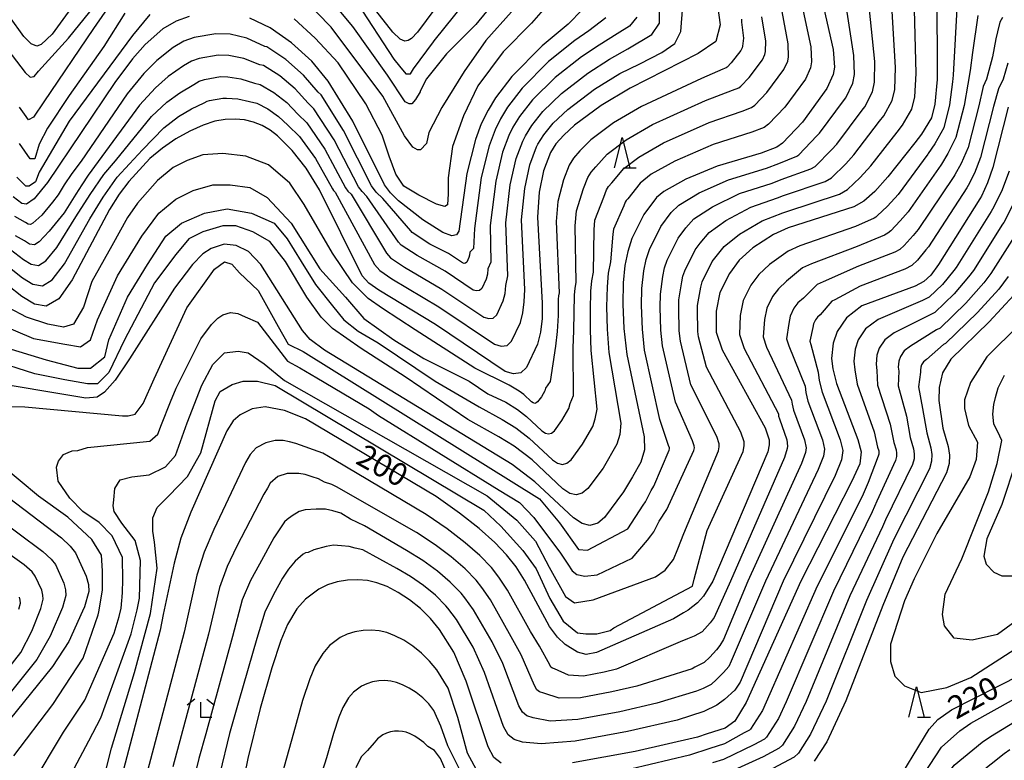
# Model space of a CAD drawing. Extents: x -18000 to -16000, y 93000 to 94502.
# Drawn here: x -17304 to -17142, y 93225 to 93347 of the extents above; entities that cross this region are included whole.
import ezdxf

# ---------------------------------------------------------------- set-up
doc = ezdxf.new("R2010")
doc.units = 0
for name, color, linetype in [('6332000', 2, 'Continuous'), ('6333000', 2, 'Continuous'), ('7101000', 4, 'Continuous'), ('7102000', 2, 'Continuous')]:
    doc.layers.add(name, color=color, linetype=linetype)
doc.styles.add('Dm_Anotation', font='txt.shx', dxfattribs={"bigfont": 'PSCDM.shx'})

# ---------------------------------------------------------------- blocks, each defined once
blk = doc.blocks.new('633200')
at = {"layer": '6332000'}
for points in [[(-0.5, -1), (0, 1), (0.5, -1)], [(0.08, -1), (0.92, -1)]]:
    blk.add_lwpolyline(points, dxfattribs=at)
blk = doc.blocks.new('633300')
at = {"layer": '6333000'}
for points in [[(-0.4, 0.6), (-0.9, 0.2)], [(0.72, -0.6), (0, -0.6), (0, 0.4)], [(0.4, 0.6), (0.9, 0.2)]]:
    blk.add_lwpolyline(points, dxfattribs=at)

msp = doc.modelspace()

# ---------------------------------------------------------------- linework, layer by layer
at = {"layer": '7101000', "flags": 128}
for points in [[(-17190.92, 93362.57), (-17188.64, 93345.78), (-17189.31, 93343.03), (-17192.25, 93341.04), (-17203.44, 93335.33), (-17208.25, 93332.48), (-17212.65, 93329.23), (-17214.41, 93327.62), (-17215.7, 93326.14), (-17216.6, 93324.72), (-17217.75, 93321.69), (-17218.43, 93318.18), (-17218.75, 93314.08), (-17217.98, 93299.88), (-17217.98, 93297.37), (-17218.21, 93295.13), (-17218.71, 93293.14), (-17220.53, 93289.28), (-17221.45, 93288.41), (-17222.66, 93288.25), (-17224.06, 93288.64), (-17235.56, 93296.36), (-17244.85, 93302.03), (-17246.5, 93303.19), (-17247.61, 93304.43), (-17254.66, 93318.57), (-17256.85, 93322.18), (-17259.14, 93325.06), (-17261.55, 93327.46), (-17262.8, 93328.43), (-17264.12, 93329.21), (-17265.53, 93329.76), (-17267.03, 93330.11), (-17268.58, 93330.25), (-17270.19, 93330.19), (-17271.92, 93329.88), (-17273.85, 93329.25), (-17276.03, 93328.27), (-17278.32, 93326.97), (-17280.55, 93325.44), (-17282.59, 93323.73), (-17286.09, 93319.95), (-17287.65, 93317.87), (-17289.25, 93315.36), (-17295.41, 93303.72), (-17297.64, 93300.61), (-17299.68, 93299.39), (-17301.65, 93299.73), (-17303.73, 93301.02), (-17308.48, 93304.72)], [(-17227.08, 93360.03), (-17238.52, 93344.55), (-17239.47, 93343.55), (-17240.02, 93343.2), (-17240.58, 93343.1), (-17241.36, 93343.45), (-17242.55, 93344.6), (-17248.77, 93352.57)], [(-17288.86, 93357.84), (-17298.74, 93344.26), (-17300.51, 93342.54), (-17301.26, 93342.29), (-17302.15, 93342.63), (-17303.39, 93343.85), (-17305.72, 93347.14)], [(-17208.94, 93350.81), (-17213.67, 93345.89), (-17217.95, 93342.35), (-17222.97, 93337.28), (-17225.66, 93333.74), (-17226.88, 93331.71), (-17227.99, 93329.44), (-17228.96, 93326.89), (-17230.39, 93321.25), (-17231.68, 93311.75), (-17232.09, 93311.17), (-17232.85, 93311.01), (-17234.35, 93311.54), (-17237.63, 93313.65), (-17241.63, 93316.77), (-17242.98, 93318.11), (-17243.94, 93319.4), (-17249.18, 93329.93), (-17253.2, 93336.5), (-17255.9, 93339.78), (-17259.26, 93342.81), (-17262.8, 93345.28), (-17266.12, 93346.91)], [(-17152.9, 93351.62), (-17152.87, 93336.75), (-17153.23, 93332.68), (-17153.8, 93330.47), (-17155.43, 93327.75), (-17156.56, 93326.32), (-17160.99, 93320.71), (-17163.16, 93318.3), (-17164.93, 93316.73), (-17166.61, 93315.78), (-17177.43, 93312.32), (-17179.84, 93311.23), (-17183.25, 93309.03), (-17185.48, 93306.99), (-17187.1, 93304.8), (-17188.67, 93301.64), (-17189.3, 93298.55), (-17189.27, 93295.09), (-17188.31, 93292.2), (-17181.23, 93279.35), (-17180.57, 93277.36), (-17180.54, 93276.53), (-17180.78, 93275.4), (-17189.85, 93254.06), (-17191.39, 93251.57), (-17192.37, 93250.48), (-17193.88, 93249.28), (-17194.64, 93248.83), (-17196.3, 93247.86), (-17209.03, 93242.32), (-17210.72, 93241.97), (-17212.14, 93242.34), (-17214.17, 93243.61), (-17215.41, 93244.82), (-17216.74, 93246.59), (-17220.89, 93254.21), (-17222.26, 93256.42), (-17223.81, 93258.41)], [(-17171.79, 93349.7), (-17170.01, 93341.72), (-17169.8, 93338.79), (-17170, 93337.59), (-17171.03, 93335.27), (-17175.05, 93329.75), (-17178.36, 93326.26), (-17179.3, 93325.59), (-17181.84, 93324.63), (-17189.12, 93322.46), (-17194.3, 93320.32), (-17197.92, 93318.31), (-17199.1, 93317.32), (-17201.2, 93314.49), (-17203.17, 93310.55), (-17203.86, 93308.44), (-17204.33, 93306.08), (-17204.6, 93303.24), (-17204.67, 93299.74), (-17204.49, 93295.73), (-17204.02, 93291.42), (-17201.15, 93277.84), (-17201.11, 93275.73), (-17201.71, 93273.69), (-17203.09, 93271.29), (-17204.53, 93268.78), (-17207.66, 93264.55), (-17208.81, 93263.6), (-17210.08, 93263.25), (-17211.39, 93263.57), (-17212.82, 93264.52), (-17219.17, 93270.46), (-17222.89, 93273.32), (-17253.83, 93292.12), (-17256.22, 93293.88), (-17257.47, 93295.38), (-17264.32, 93306.28), (-17266.38, 93308.4), (-17268.37, 93309.38), (-17270.36, 93309.61), (-17272.49, 93308.93), (-17273.88, 93308.04), (-17275.6, 93306.28), (-17278.56, 93302.37), (-17285.95, 93290.7), (-17288.32, 93287.2), (-17290.08, 93285.21), (-17291.32, 93284.41), (-17293.19, 93284.24), (-17310.64, 93287.13)], [(-17276.15, 93347.15), (-17278.3, 93346.39), (-17280.5, 93345.1), (-17283.39, 93342.57), (-17285.48, 93340.16), (-17288.36, 93336.28), (-17299.5, 93319.78), (-17301.7, 93317.1), (-17302.95, 93316.24), (-17303.72, 93316.35), (-17305.13, 93317.43)], [(-17141.14, 93332.22), (-17143.7, 93322.27), (-17144.54, 93319.75), (-17145.55, 93317.54), (-17145.84, 93317.08), (-17152.62, 93306.27), (-17153.92, 93304.52), (-17155.05, 93303.47), (-17156.47, 93302.71), (-17165.25, 93299.43), (-17167.82, 93297.49), (-17169.36, 93295.21), (-17170, 93293.29), (-17170.25, 93290.8), (-17170.06, 93289.06), (-17169.44, 93286.67), (-17165.91, 93277.4), (-17165.37, 93275.37), (-17165.63, 93273.43), (-17166.9, 93270.53), (-17175.34, 93254.04), (-17184.32, 93234.04), (-17186.23, 93230.98), (-17187.78, 93229.82), (-17190.79, 93228.87), (-17192.38, 93228.36), (-17202.62, 93225.98), (-17212.96, 93224.11)], [(-17140.23, 93301.21), (-17144.29, 93296.84), (-17150.61, 93290.68), (-17151.96, 93288.39), (-17152.55, 93285.98), (-17152.61, 93283.84), (-17151.9, 93279.3), (-17151.05, 93276.24), (-17150.81, 93274.82), (-17150.87, 93273.44), (-17151.31, 93271.9), (-17158.53, 93258), (-17161.82, 93250.05), (-17167.89, 93234.31), (-17171.06, 93227.55), (-17173.11, 93224.36)], [(-17223.81, 93258.41), (-17225.78, 93260.45), (-17228.35, 93262.75), (-17231.57, 93265.28), (-17235.45, 93268), (-17256.95, 93280.81), (-17260.44, 93282.21), (-17263.59, 93282.83), (-17265.73, 93282.49), (-17267.74, 93281.49), (-17268.88, 93280.47), (-17269.9, 93278.84), (-17275.87, 93265.45), (-17277.49, 93261.14), (-17278.61, 93257.05), (-17280.4, 93248.55)], [(-17307.04, 93268.75), (-17297.2, 93261.18), (-17295.76, 93259.84), (-17294.88, 93258.73), (-17293.11, 93254.86), (-17292.75, 93253.52), (-17292.68, 93252.35), (-17293.38, 93249.84), (-17293.7, 93249.14)], [(-17224.71, 93224.05), (-17225.9, 93224.99), (-17226.85, 93226.75), (-17230.47, 93237.57), (-17232.5, 93242.33), (-17234.88, 93246.12), (-17236.35, 93247.9), (-17237.99, 93249.55), (-17239.81, 93251), (-17241.69, 93252.22), (-17243.51, 93253.17), (-17245.18, 93253.8), (-17246.76, 93254.17), (-17248.36, 93254.3), (-17250.04, 93254.22), (-17251.74, 93253.95), (-17253.34, 93253.46), (-17254.77, 93252.76), (-17256.96, 93251.12), (-17258.38, 93249.52), (-17259.91, 93246.93), (-17261.02, 93244.28), (-17262.51, 93239.79), (-17264.41, 93233.05), (-17266.44, 93224.83), (-17268.22, 93216.2)], [(-17293.7, 93249.14), (-17295.99, 93244.13), (-17298.67, 93239.97), (-17310.47, 93225.42)], [(-17280.4, 93248.55), (-17280.94, 93245.99), (-17289.72, 93212.55), (-17290.63, 93208.06), (-17291.54, 93200.46), (-17291.84, 93192.9), (-17291.76, 93188.55), (-17291.54, 93176.62), (-17292.03, 93173.86), (-17293, 93171.98), (-17294.45, 93170.41), (-17297.89, 93168.17), (-17303.77, 93164.8), (-17308.39, 93162.16)], [(-17169.9, 93209.55), (-17168.94, 93210.21), (-17166.75, 93212.01), (-17163.32, 93215.56), (-17160.41, 93219.45), (-17154.19, 93229.68), (-17152.75, 93231.23), (-17150.48, 93232.83), (-17139.03, 93238.66)]]:
    msp.add_lwpolyline(points, dxfattribs=at)
at = {"layer": '7102000', "flags": 128}
for points in [[(-17223, 93347.94), (-17227.24, 93343.22), (-17230.84, 93338.09), (-17234.51, 93332.13), (-17236.62, 93328.02), (-17237.04, 93326.24), (-17237.99, 93325.18), (-17238.52, 93325.18), (-17239.25, 93325.6), (-17240.62, 93327.5), (-17244.2, 93334.02), (-17252.73, 93345.39), (-17259.78, 93352.65)], [(-17287.26, 93351.91), (-17291.89, 93345.18), (-17300.11, 93333.08), (-17301.79, 93330.55), (-17302.63, 93330.13), (-17303.26, 93331.08), (-17304.11, 93332.23)], [(-17224.89, 93350.77), (-17228.89, 93345.82), (-17233.71, 93341.03), (-17237.04, 93336.86), (-17238.09, 93334.87), (-17238.09, 93334.76), (-17238.83, 93333.5), (-17239.46, 93332.76), (-17239.88, 93332.76), (-17240.52, 93333.08), (-17243.46, 93337.5), (-17249.15, 93345.49), (-17254.2, 93351.6)], [(-17222.14, 93264.12), (-17219.08, 93260.65), (-17216.81, 93256.39), (-17214.1, 93251.53), (-17212.64, 93250.49), (-17209.58, 93250.97), (-17199.3, 93254.79), (-17197.71, 93255.9), (-17196.31, 93257.61), (-17195.6, 93259.38), (-17194.59, 93261.91), (-17188.91, 93275.53), (-17188.77, 93276.21), (-17188.79, 93276.71), (-17189.18, 93277.9), (-17193.45, 93286.45), (-17195.17, 93293.62), (-17195.36, 93295.34), (-17195.45, 93299.03), (-17195.42, 93300.42), (-17194.94, 93303.42), (-17194.75, 93304.36), (-17194.47, 93305.21), (-17192.74, 93308.68), (-17191.9, 93309.81), (-17190.45, 93311.52), (-17187.67, 93313.54), (-17183.55, 93315.72), (-17179.2, 93317.24), (-17178.18, 93317.63), (-17171.31, 93319.97), (-17170.3, 93320.54), (-17167.91, 93322.88), (-17166.61, 93324.33), (-17162.35, 93329.9), (-17161.67, 93330.76), (-17160.28, 93333.32), (-17159.86, 93335.13), (-17159.73, 93338.74), (-17160.45, 93350.85)], [(-17271.42, 93297.42), (-17270.59, 93297.95), (-17269.31, 93298.36), (-17268.12, 93298.22), (-17266.92, 93297.63), (-17264.88, 93296.76), (-17259.92, 93290.36), (-17257.91, 93289.21), (-17255.08, 93287.59), (-17246.48, 93282.47), (-17244.93, 93281.38), (-17225.07, 93269.09), (-17221.67, 93267.01), (-17219.31, 93264.58), (-17214.93, 93258.68), (-17213.75, 93256.87), (-17212.99, 93255.76), (-17212.22, 93255.14), (-17210.9, 93254.89), (-17208.9, 93255.09), (-17203.12, 93257.87), (-17200.58, 93260.8), (-17200.03, 93261.51), (-17199.54, 93262.22), (-17199.19, 93262.97), (-17198.7, 93263.95), (-17197.42, 93265.9), (-17192.98, 93275.6), (-17192.88, 93276.05), (-17192.89, 93276.38), (-17193.16, 93277.18), (-17196.01, 93283.58), (-17198.12, 93292.88), (-17198.4, 93295.47), (-17198.52, 93299.26), (-17198.48, 93301.36), (-17198.07, 93304.31), (-17197.79, 93305.72), (-17197.37, 93306.99), (-17195.56, 93310.62), (-17194.3, 93312.31), (-17192.94, 93313.78), (-17189.88, 93315.8), (-17185.41, 93317.97), (-17180.08, 93319.7), (-17178.55, 93320.28), (-17173.66, 93322.07), (-17172.99, 93322.45), (-17170.29, 93325.17), (-17169.42, 93326.13), (-17165.24, 93331.69), (-17164.79, 93332.26), (-17163.52, 93334.74), (-17163.17, 93336.35), (-17163.15, 93339.73), (-17164.23, 93350.46)], [(-17261.46, 93296.03), (-17259.81, 93293.14), (-17257.34, 93291.91), (-17218.4, 93267.61), (-17215.11, 93263.7), (-17211.95, 93259.3), (-17210.49, 93259.16), (-17203.82, 93262.7), (-17201.31, 93266.58), (-17200.95, 93267.12), (-17199.99, 93269), (-17199.54, 93269.75), (-17197.04, 93275.66), (-17196.99, 93275.89), (-17197, 93276.06), (-17197.13, 93276.45), (-17198.58, 93280.71), (-17201.07, 93292.15), (-17201.45, 93295.6), (-17201.59, 93299.5), (-17201.54, 93302.3), (-17201.2, 93305.2), (-17200.82, 93307.08), (-17200.27, 93308.77), (-17198.38, 93312.55), (-17196.7, 93314.82), (-17195.43, 93316.05), (-17192.09, 93318.06), (-17187.26, 93320.21), (-17180.96, 93322.17), (-17178.93, 93322.94), (-17176.01, 93324.16), (-17175.67, 93324.35), (-17172.67, 93327.46), (-17172.23, 93327.94), (-17168.14, 93333.48), (-17167.91, 93333.77), (-17166.76, 93336.16), (-17166.48, 93337.57), (-17166.58, 93340.73), (-17168.01, 93350.08)], [(-17216.63, 93349.59), (-17219.7, 93346.05), (-17224.41, 93341.34), (-17228.54, 93335.72), (-17230.93, 93330.76), (-17232.72, 93325.71), (-17233.46, 93320.55), (-17233.46, 93317.92), (-17233.57, 93316.13), (-17233.99, 93315.82), (-17235.36, 93316.24), (-17238.3, 93317.71), (-17240.73, 93319.19), (-17242.09, 93321.18), (-17243.15, 93324.13), (-17244.31, 93327.6), (-17247.04, 93332.76), (-17251.57, 93339.5), (-17255.36, 93343.6), (-17258.83, 93346.76)], [(-17248.52, 93349.49), (-17242.41, 93340.13), (-17241.46, 93338.97), (-17240.41, 93337.71), (-17239.67, 93337.71), (-17239.15, 93338.55), (-17235.88, 93342.97), (-17235.75, 93343.13), (-17230.78, 93349.35)], [(-17149.54, 93349.47), (-17150.22, 93337.51), (-17150.34, 93336.37), (-17150.81, 93332.59), (-17151.78, 93328.83), (-17153.25, 93326.15), (-17154.36, 93324.57), (-17154.42, 93324.47), (-17159.31, 93317.82), (-17161.05, 93315.89), (-17162.73, 93314.28), (-17162.95, 93314.07), (-17163.24, 93313.92), (-17166.34, 93312.51), (-17175.51, 93309.35), (-17177.44, 93308.48), (-17180.47, 93306.26), (-17182.25, 93304.64), (-17183.55, 93302.88), (-17184.81, 93300.36), (-17185.31, 93297.88), (-17185.42, 93294.73), (-17184.65, 93292.42), (-17179.03, 93281.64), (-17178.99, 93281.29), (-17178.87, 93280.82), (-17177.64, 93277.37), (-17177.51, 93276.3), (-17177.56, 93275.91), (-17178, 93274.43), (-17186.94, 93254.05), (-17189.62, 93248.08), (-17190.25, 93247.19)], [(-17187.97, 93309.26), (-17185.46, 93311.28), (-17181.7, 93313.47), (-17178.31, 93314.78), (-17177.8, 93314.97), (-17168.96, 93317.87), (-17167.62, 93318.63), (-17165.53, 93320.59), (-17163.8, 93322.52), (-17159.45, 93328.11), (-17158.55, 93329.25), (-17157.04, 93331.89), (-17156.54, 93333.91), (-17156.3, 93337.74), (-17156.65, 93350.43)], [(-17175.11, 93348.83), (-17173.7, 93342.18), (-17173.58, 93339.66), (-17173.75, 93338.7), (-17174.57, 93336.84), (-17177.99, 93332.19), (-17180.64, 93329.4), (-17181.39, 93328.87), (-17183.42, 93328.1), (-17189.76, 93326.08), (-17196.12, 93323.32), (-17199.99, 93321.14), (-17201.81, 93319.7), (-17203.84, 93317.12), (-17204.1, 93316.82), (-17204.28, 93316.54), (-17204.51, 93315.93), (-17206.22, 93312.08), (-17206.29, 93311.26), (-17206.69, 93306.73), (-17207.06, 93304.84), (-17207.27, 93302.57), (-17207.33, 93299.27), (-17207.24, 93295.61), (-17206.95, 93291.76), (-17205.02, 93280.13), (-17205.18, 93278.27), (-17205.66, 93276.64), (-17207.92, 93272.7), (-17210.42, 93269.32), (-17211.34, 93268.56), (-17212.35, 93268.29), (-17213.4, 93268.54), (-17214.54, 93269.3), (-17219.63, 93274.05), (-17222.6, 93276.34), (-17225.12, 93277.87), (-17230.2, 93280.71), (-17240.53, 93287.75), (-17247.81, 93292.44), (-17252.5, 93295.73), (-17254.38, 93297.6), (-17256.73, 93300.89), (-17260.25, 93306.75), (-17262.83, 93310.04), (-17265.64, 93311.68), (-17268.46, 93312.62), (-17270.57, 93312.62), (-17273.86, 93311.68), (-17276.21, 93310.51), (-17278.32, 93307.93), (-17281.84, 93303.23), (-17286.77, 93293.85), (-17289.35, 93288.45), (-17291.23, 93286.58), (-17292.87, 93286.58), (-17296.62, 93287.28), (-17301.55, 93288.22), (-17308.83, 93290.56)], [(-17307.37, 93307.02), (-17303.58, 93304.06), (-17301.91, 93303.03), (-17300.33, 93302.76), (-17298.7, 93303.74), (-17296.67, 93306.4), (-17292.49, 93313.79), (-17290.31, 93317.4), (-17288, 93320.67), (-17285.95, 93322.85), (-17283.81, 93325.2), (-17280.33, 93328.83), (-17277.92, 93330.65), (-17275.76, 93331.92), (-17273.64, 93332.93), (-17273.19, 93333.18), (-17272.77, 93333.33), (-17270.58, 93333.72), (-17269.99, 93333.7), (-17268.09, 93333.58), (-17266.18, 93333.14), (-17264.99, 93332.87), (-17263.15, 93331.93), (-17261.42, 93330.7), (-17259.88, 93329.27), (-17257.95, 93327.35), (-17255.32, 93323.73), (-17252.52, 93318.73), (-17252.33, 93318.48), (-17252.06, 93318.21), (-17245.61, 93306.27), (-17244.73, 93305.28), (-17242.75, 93303.93), (-17235.01, 93299.29), (-17225.81, 93293.11), (-17224.7, 93292.8), (-17223.73, 93292.93), (-17222.99, 93293.62), (-17221.54, 93296.72), (-17221.14, 93298.3), (-17220.95, 93300.1), (-17220.8, 93302.14), (-17221.34, 93313.61), (-17220.82, 93318.8), (-17219.99, 93322.73), (-17218.88, 93325.66), (-17218.66, 93326.11), (-17217.69, 93327.66), (-17216.12, 93329.56), (-17213.71, 93331.85), (-17209.34, 93335.16), (-17205.14, 93337.75), (-17201.85, 93339.33), (-17198.24, 93341.2), (-17196.12, 93342.69), (-17195.13, 93344.68), (-17194.75, 93348.91)], [(-17306.27, 93309.32), (-17303.42, 93307.11), (-17302.17, 93306.33), (-17300.99, 93306.13), (-17299.76, 93306.86), (-17297.93, 93309.08), (-17294.8, 93314.14), (-17292.45, 93317.84), (-17290.18, 93321.11), (-17288.3, 93323.37), (-17282.34, 93330.69), (-17279.81, 93333.02), (-17277.67, 93334.58), (-17275.35, 93335.97), (-17274.47, 93336.49), (-17273.61, 93336.79), (-17270.97, 93337.25), (-17269.78, 93337.21), (-17267.6, 93336.91), (-17265.34, 93336.17), (-17264.44, 93335.97), (-17262.18, 93334.65), (-17260.04, 93332.97), (-17258.21, 93331.08), (-17256.76, 93329.64), (-17253.78, 93325.28), (-17250.38, 93318.9), (-17249.99, 93318.38), (-17249.45, 93317.85), (-17243.62, 93308.12), (-17242.95, 93307.38), (-17240.65, 93305.83), (-17234.47, 93302.22), (-17227.57, 93297.59), (-17226.74, 93297.35), (-17226.01, 93297.45), (-17225.45, 93297.97), (-17224.36, 93300.29), (-17224.07, 93301.48), (-17223.93, 93302.83), (-17223.62, 93304.4), (-17223.92, 93313.15), (-17223.21, 93319.41), (-17222.23, 93323.77), (-17221.16, 93326.61), (-17220.72, 93327.51), (-17219.68, 93329.18), (-17217.83, 93331.49), (-17214.77, 93334.48), (-17210.42, 93337.84), (-17206.87, 93340.11), (-17203.84, 93341.82), (-17199.86, 93344.19), (-17198.61, 93346.05), (-17198.61, 93348.79)], [(-17306.02, 93341.69), (-17303.16, 93337.92), (-17302.32, 93337.18), (-17301.69, 93337.29), (-17300.95, 93338.13), (-17296, 93343.6), (-17292.53, 93347.91)], [(-17282.63, 93347.49), (-17285.47, 93344.02), (-17295.89, 93329.92), (-17300.84, 93321.5), (-17301.47, 93319.92), (-17302.53, 93319.19), (-17303.05, 93319.19), (-17304.53, 93320.66)], [(-17286.73, 93347.7), (-17290.21, 93342.23), (-17295.89, 93334.13), (-17299.47, 93328.76), (-17300.84, 93326.13), (-17301.58, 93323.71), (-17302.32, 93323.71), (-17304.11, 93326.24)], [(-17213.87, 93273.52), (-17213.18, 93274.09), (-17211.3, 93276.63), (-17209.61, 93279.58), (-17209.25, 93280.8), (-17208.9, 93282.41), (-17209.89, 93292.11), (-17209.98, 93295.49), (-17209.99, 93298.79), (-17209.95, 93301.9), (-17209.79, 93303.6), (-17209.51, 93305.02), (-17209.4, 93311.96), (-17209.27, 93313.6), (-17207.82, 93317.37), (-17207.36, 93318.58), (-17207, 93319.15), (-17206.49, 93319.74), (-17204.52, 93322.08), (-17202.05, 93323.98), (-17197.95, 93326.32), (-17190.41, 93329.69), (-17185, 93331.56), (-17183.48, 93332.14), (-17182.91, 93332.54), (-17180.92, 93334.63), (-17178.11, 93338.42), (-17177.49, 93339.81), (-17177.37, 93340.53), (-17177.39, 93342.64), (-17178.43, 93347.97)], [(-17185.11, 93346.71), (-17185.08, 93346.25), (-17184.77, 93343.57), (-17184.94, 93342.26), (-17184.98, 93342.02), (-17185.19, 93341.56), (-17186.8, 93339.52), (-17187.47, 93338.82), (-17187.65, 93338.69), (-17188.16, 93338.5), (-17191.7, 93336.92), (-17201.61, 93332.33), (-17206.19, 93329.65), (-17209.94, 93326.85), (-17211.77, 93325), (-17212.8, 93323.81), (-17213.52, 93322.67), (-17214.44, 93320.25), (-17215.37, 93316.66), (-17215.64, 93313.37), (-17215.16, 93301.59), (-17215.25, 93301.12), (-17215.3, 93300.55), (-17215.32, 93297.85), (-17215.47, 93295.25), (-17215.77, 93292.8), (-17216.65, 93286.99), (-17217.39, 93285.87), (-17217.51, 93285.47), (-17218.07, 93284.48), (-17218.7, 93283.64), (-17218.93, 93283.45), (-17219.18, 93283.38), (-17219.44, 93283.44), (-17219.73, 93283.63), (-17221, 93284.82), (-17221.74, 93285.39), (-17223.38, 93286.39), (-17229.03, 93289.16), (-17238.89, 93295.49), (-17244.29, 93299.01), (-17246.63, 93300.65), (-17249.21, 93303.23), (-17252.5, 93308.16), (-17257.19, 93316.14), (-17259.54, 93319.66), (-17263.06, 93322.7), (-17266.82, 93324.11), (-17270.57, 93324.58), (-17273.86, 93324.35), (-17276.44, 93323.41), (-17278.79, 93322.24), (-17281.37, 93320.12), (-17284.65, 93316.37), (-17286.3, 93314.02), (-17288.88, 93309.33), (-17292.16, 93303.47), (-17293.57, 93299.25), (-17295.22, 93296.43), (-17296.86, 93295.96), (-17299.44, 93296.43), (-17302.96, 93297.6), (-17308.83, 93300.65)], [(-17207.45, 93346.92), (-17210.29, 93344.77), (-17212.59, 93343.21), (-17216.89, 93339.72), (-17221.26, 93335.35), (-17223.67, 93332.22), (-17224.83, 93330.31), (-17225.72, 93328.5), (-17226.72, 93325.85), (-17228, 93320.63), (-17229.09, 93312.22), (-17229.27, 93308.91), (-17229.87, 93308.28), (-17229.92, 93307.83), (-17230.02, 93307.44), (-17230.38, 93306.66), (-17230.57, 93306.49), (-17230.81, 93306.46), (-17231.09, 93306.53), (-17233.39, 93308.08), (-17236.45, 93309.64), (-17239.4, 93311.56), (-17239.62, 93311.81), (-17244.23, 93317.13), (-17245.32, 93318.2), (-17246.09, 93319.23), (-17250.72, 93328.38), (-17254.39, 93334.22), (-17254.87, 93334.7), (-17257.28, 93337.51), (-17260.23, 93340.09), (-17263.35, 93342.17), (-17263.65, 93342.24), (-17266.61, 93343.58), (-17269.37, 93344.24), (-17271.76, 93344.31), (-17275.31, 93343.69), (-17277.02, 93343.09), (-17278.79, 93342.06), (-17281.48, 93339.91), (-17283.59, 93337.78), (-17286.35, 93334.41), (-17293.93, 93323.33), (-17295.45, 93321.28), (-17296.72, 93319.41), (-17297.72, 93317.75), (-17298.68, 93316.53), (-17300.44, 93314.43), (-17301.89, 93313.11), (-17302.3, 93312.87), (-17302.69, 93312.94), (-17303.11, 93313.19), (-17304, 93313.7), (-17304.85, 93314.19)], [(-17202.35, 93347.05), (-17203.59, 93345.55), (-17205.58, 93344.31), (-17208.59, 93342.45), (-17211.5, 93340.53), (-17215.83, 93337.1), (-17219.55, 93333.42), (-17221.68, 93330.7), (-17222.77, 93328.91), (-17223.44, 93327.55), (-17224.47, 93324.81), (-17225.6, 93320.02), (-17226.51, 93312.68), (-17226.44, 93306.65), (-17226.9, 93305.56), (-17226.99, 93304.66), (-17227.19, 93303.86), (-17227.92, 93302.32), (-17228.29, 93301.97), (-17228.77, 93301.91), (-17229.33, 93302.06), (-17233.93, 93305.15), (-17238.55, 93307.73), (-17241.18, 93309.47), (-17241.62, 93309.96), (-17246.84, 93317.49), (-17247.65, 93318.29), (-17248.23, 93319.07), (-17252.25, 93326.83), (-17255.58, 93331.93), (-17256.54, 93332.89), (-17258.66, 93335.24), (-17261.2, 93337.37), (-17263.9, 93339.07), (-17264.49, 93339.21), (-17267.1, 93340.25), (-17269.58, 93340.73), (-17271.37, 93340.78), (-17274.46, 93340.24), (-17275.75, 93339.79), (-17277.07, 93339.01), (-17279.57, 93337.25), (-17281.7, 93335.4), (-17284.34, 93332.55), (-17291.14, 93323.24), (-17292.79, 93321.02), (-17293.84, 93319.41), (-17294.8, 93317.88), (-17296.72, 93314.79), (-17299.18, 93311.75), (-17300.83, 93309.99), (-17301.64, 93309.5), (-17302.43, 93309.63), (-17303.26, 93310.15), (-17304.74, 93311)], [(-17146.17, 93347.33), (-17147.03, 93341.21), (-17147.41, 93338.28), (-17147.81, 93335.98), (-17148.4, 93332.5), (-17149.76, 93327.19), (-17151.08, 93324.55), (-17152.16, 93322.81), (-17152.27, 93322.63), (-17157.64, 93314.94), (-17158.94, 93313.49), (-17160.52, 93311.84), (-17160.98, 93311.42), (-17161.55, 93311.12), (-17166.07, 93309.24), (-17173.59, 93306.39), (-17175.03, 93305.73), (-17177.69, 93303.5), (-17179.03, 93302.28), (-17180, 93300.97), (-17180.95, 93299.07), (-17181.32, 93297.21), (-17181.56, 93294.37), (-17180.99, 93292.63), (-17176.84, 93283.93), (-17176.76, 93283.23), (-17176.51, 93282.28), (-17174.71, 93277.38), (-17174.47, 93276.07), (-17174.58, 93275.29), (-17175.23, 93273.45), (-17184.04, 93254.05), (-17188.05, 93244.47), (-17188.68, 93243.48), (-17189.25, 93242.75), (-17190.35, 93241.55), (-17191.24, 93240.66), (-17192.81, 93239.87), (-17193.23, 93239.61), (-17202.37, 93236.74), (-17206.47, 93235.79), (-17211.62, 93234.83), (-17215.13, 93234.78), (-17217.69, 93235.57), (-17218.39, 93235.79), (-17218.86, 93236.17), (-17219.24, 93236.87), (-17221.43, 93241.92), (-17223.04, 93244.89), (-17226.49, 93250.97), (-17227.89, 93253.01), (-17228.83, 93254.21), (-17230.67, 93256.09), (-17232.94, 93258.05), (-17235.62, 93260.06), (-17238.68, 93262.06), (-17251.85, 93269.59), (-17252.63, 93269.98), (-17253.85, 93270.37), (-17254.8, 93270.93), (-17255.85, 93271.26)], [(-17142.12, 93347.01), (-17142.54, 93346.2), (-17142.89, 93344.64), (-17143.21, 93343.5), (-17143.72, 93340.51), (-17144.71, 93336.81), (-17145.29, 93335.6), (-17145.98, 93332.41), (-17147.74, 93325.55), (-17148.9, 93322.95), (-17149.96, 93321.05), (-17150.13, 93320.78), (-17155.97, 93312.05), (-17156.84, 93311.08), (-17158.32, 93309.4), (-17159, 93308.77), (-17159.86, 93308.32), (-17165.8, 93305.97), (-17171.66, 93303.42), (-17172.63, 93302.98), (-17174.91, 93300.74), (-17175.81, 93299.93), (-17176.46, 93299.05), (-17177.09, 93297.78), (-17177.33, 93296.55), (-17177.71, 93294.01), (-17177.33, 93292.85), (-17174.64, 93286.22), (-17174.53, 93285.17), (-17174.15, 93283.75), (-17171.77, 93277.38), (-17171.44, 93275.84), (-17171.59, 93274.67), (-17172.45, 93272.48), (-17181.14, 93254.04), (-17186.8, 93240.87), (-17187.21, 93239.98), (-17188.05, 93238.98), (-17189.2, 93237.83), (-17190.09, 93237.05), (-17191.4, 93236.37), (-17192.55, 93235.95), (-17199.04, 93233.95), (-17205.18, 93232.52), (-17212.06, 93231.25), (-17216.63, 93231), (-17219.45, 93231.55), (-17220.49, 93231.88), (-17221.21, 93232.44), (-17221.78, 93233.49), (-17224.44, 93240.47), (-17226.19, 93244.04), (-17229.29, 93249.36), (-17230.71, 93251.31), (-17231.33, 93252.11), (-17233.11, 93253.91), (-17235.23, 93255.7), (-17237.65, 93257.45), (-17240.29, 93259.1), (-17247.23, 93263.2), (-17249.56, 93264.31), (-17251.12, 93265.25)], [(-17223.96, 93283.55), (-17222.03, 93282.37), (-17220.54, 93281.23), (-17218, 93278.85), (-17217.43, 93278.47), (-17216.9, 93278.35), (-17216.4, 93278.48), (-17215.94, 93278.87), (-17214.69, 93280.56), (-17213.56, 93282.52), (-17213.32, 93283.34), (-17212.77, 93284.7), (-17212.83, 93292.45), (-17212.72, 93295.37), (-17212.66, 93298.32), (-17212.63, 93301.22), (-17212.52, 93302.36), (-17212.33, 93303.3), (-17212.52, 93312.67), (-17212.32, 93315.13), (-17211.13, 93318.81), (-17210.44, 93320.63), (-17209.9, 93321.48), (-17209.13, 93322.37), (-17207.23, 93324.47), (-17204.12, 93326.81), (-17199.78, 93329.33), (-17191.06, 93333.31), (-17186.58, 93335.03), (-17185.57, 93335.42), (-17185.19, 93335.68), (-17183.86, 93337.08), (-17181.65, 93339.99), (-17181.24, 93340.91), (-17181.15, 93341.4), (-17181.08, 93343.1), (-17181.76, 93347.11)], [(-17141.24, 93339.49), (-17142, 93336.83), (-17142.76, 93335.22), (-17143.56, 93332.32), (-17145.72, 93323.91), (-17146.72, 93321.35), (-17147.76, 93319.3), (-17147.99, 93318.93), (-17154.29, 93309.16), (-17154.73, 93308.67), (-17156.12, 93306.96), (-17157.02, 93306.12), (-17158.17, 93305.52), (-17165.53, 93302.7), (-17169.74, 93300.45), (-17170.22, 93300.23), (-17172.14, 93297.98), (-17172.58, 93297.57), (-17172.91, 93297.13), (-17173.22, 93296.5), (-17173.35, 93295.88), (-17173.86, 93293.65), (-17173.66, 93293.07), (-17172.45, 93288.51), (-17172.29, 93287.12), (-17171.8, 93285.21), (-17168.84, 93277.39), (-17168.4, 93275.6), (-17168.61, 93274.05), (-17169.67, 93271.51), (-17178.24, 93254.04), (-17185.33, 93237.42), (-17186.18, 93236.11), (-17187.92, 93234.55), (-17189.15, 93233.62), (-17191.29, 93232.55), (-17195.71, 93231.15), (-17203.9, 93229.25), (-17212.51, 93227.68), (-17218.12, 93227.22), (-17221.21, 93227.52), (-17222.6, 93227.96), (-17223.56, 93228.72), (-17224.32, 93230.12), (-17227.45, 93239.02), (-17229.35, 93243.18), (-17232.08, 93247.74), (-17233.53, 93249.61), (-17233.84, 93250.01), (-17235.55, 93251.73), (-17237.52, 93253.35), (-17239.67, 93254.83), (-17241.9, 93256.13), (-17247.53, 93259.21), (-17248.8, 93259.5), (-17249.79, 93259.75), (-17251.01, 93259.86), (-17252.35, 93259.97)], [(-17141.01, 93321.67), (-17142.28, 93318.33), (-17143.73, 93315.37), (-17143.96, 93315), (-17149.75, 93305.77), (-17150.14, 93305.26), (-17151.99, 93302.98), (-17154.16, 93300.91), (-17155.3, 93300.31), (-17162.59, 93297.22), (-17164.65, 93295.67), (-17165.88, 93293.85), (-17166.39, 93292.31), (-17166.59, 93290.32), (-17166.44, 93288.92), (-17166.06, 93286.54), (-17163.25, 93278.69), (-17162.67, 93276.16), (-17162.5, 93275.55), (-17162.46, 93275.26), (-17162.47, 93274.99), (-17162.56, 93274.68), (-17164.21, 93270.34), (-17165.23, 93268.03), (-17172.64, 93253.24), (-17181.04, 93234.09), (-17181.67, 93232.74), (-17183.61, 93229.66), (-17183.78, 93229.5), (-17184.66, 93229.03), (-17187.92, 93227.24), (-17190.33, 93226.48), (-17193.67, 93225.35), (-17203.39, 93223.04)], [(-17307.42, 93296.43), (-17301.79, 93294.08), (-17296.62, 93293.15), (-17294.04, 93292.68), (-17292.4, 93293.85), (-17291.23, 93297.13), (-17287.94, 93304.41), (-17283.95, 93310.97), (-17281.13, 93314.73), (-17278.32, 93317.07), (-17275.5, 93318.48), (-17272.22, 93319.42), (-17269.4, 93319.42), (-17266.11, 93318.95), (-17263.3, 93317.31), (-17259.31, 93313.09), (-17254.61, 93305.58), (-17250.39, 93300.89), (-17247.34, 93297.37), (-17242.41, 93293.85), (-17237.48, 93290.8), (-17229.97, 93287.05), (-17226.92, 93284.93), (-17223.96, 93283.55)], [(-17140.02, 93316.9), (-17141.9, 93313.21), (-17142.07, 93312.93), (-17146.88, 93305.28), (-17147.67, 93304.24), (-17150.07, 93301.45), (-17153.27, 93298.36), (-17154.13, 93297.9), (-17159.93, 93295.01), (-17161.47, 93293.85), (-17162.4, 93292.48), (-17162.78, 93291.33), (-17162.93, 93289.84), (-17162.82, 93288.79), (-17162.68, 93286.4), (-17160.59, 93279.97), (-17159.98, 93276.94), (-17159.64, 93275.72), (-17159.55, 93275.15), (-17159.57, 93274.6), (-17159.75, 93273.98), (-17162.79, 93267.26), (-17163.55, 93265.52), (-17169.93, 93252.44), (-17177.75, 93234.14), (-17179.02, 93231.44), (-17180.98, 93228.34), (-17181.33, 93228.01), (-17183.08, 93227.07), (-17188.06, 93224.66), (-17189.86, 93224.09)], [(-17306.72, 93292.68), (-17299.68, 93290.56), (-17294.51, 93289.16), (-17292.4, 93289.16), (-17290.05, 93291.03), (-17289.35, 93293.85), (-17286.3, 93300.89), (-17283.01, 93306.28), (-17279.96, 93310.97), (-17277.38, 93313.09), (-17273.62, 93314.73), (-17269.87, 93315.43), (-17265.88, 93314.73), (-17262.12, 93313.09), (-17260.01, 93310.51), (-17257.66, 93306.75), (-17255.32, 93303), (-17252.5, 93299.48), (-17250.62, 93297.13), (-17248.28, 93295.26), (-17244.99, 93293.38), (-17235.6, 93287.05), (-17228.33, 93282.82), (-17224.54, 93280.71), (-17222.31, 93279.35), (-17220.08, 93277.64), (-17216.27, 93274.07), (-17215.42, 93273.51), (-17214.63, 93273.32), (-17213.87, 93273.52)], [(-17140.18, 93310.85), (-17144.01, 93304.78), (-17145.19, 93303.23), (-17148.14, 93299.91), (-17152.39, 93295.8), (-17152.96, 93295.5), (-17157.28, 93292.81), (-17158.3, 93292.03), (-17158.92, 93291.12), (-17159.17, 93290.35), (-17159.27, 93289.35), (-17159.2, 93288.66), (-17159.3, 93286.26), (-17157.93, 93281.26), (-17157.29, 93277.73), (-17156.78, 93275.89), (-17156.63, 93275.04), (-17156.67, 93274.21), (-17156.93, 93273.29), (-17161.37, 93264.17), (-17161.88, 93263.01), (-17167.23, 93251.65), (-17174.46, 93234.2), (-17176.36, 93230.14), (-17178.36, 93227.01), (-17178.88, 93226.52), (-17181.51, 93225.11), (-17188.19, 93222.09)], [(-17291.54, 93216.25), (-17288.91, 93226.51), (-17285.16, 93239), (-17282.52, 93248.71), (-17281.41, 93256.21), (-17281.83, 93260.51), (-17282.1, 93262.31), (-17282.1, 93264.53), (-17281.41, 93266.2), (-17279.47, 93268.14), (-17276.41, 93271.33), (-17274.19, 93275.22), (-17271.83, 93283.82), (-17271, 93285.34), (-17269.06, 93286.46), (-17267.25, 93287.01), (-17264.89, 93287.01), (-17261.98, 93286.32), (-17227.55, 93265.78), (-17224.78, 93263.14), (-17221.17, 93259.12), (-17218.95, 93256.07), (-17216.72, 93251.21), (-17214.5, 93247.47), (-17212.14, 93245.52), (-17210.76, 93245.38), (-17208.95, 93245.38), (-17206.73, 93245.94), (-17206.17, 93246.36), (-17193.2, 93253.26), (-17192.91, 93254.37), (-17190.76, 93262.43), (-17184.84, 93275.46), (-17184.65, 93276.37), (-17184.68, 93277.03), (-17185.2, 93278.63), (-17190.88, 93289.33), (-17192.22, 93294.35), (-17192.31, 93295.21), (-17192.37, 93298.79), (-17192.36, 93299.49), (-17191.8, 93302.53), (-17191.71, 93303), (-17191.57, 93303.42), (-17189.92, 93306.74), (-17189.5, 93307.31), (-17187.97, 93309.26)], [(-17306.2, 93282.85), (-17303.22, 93282.79), (-17287.11, 93281.33), (-17286.19, 93281.33), (-17285.06, 93281.59), (-17283.73, 93283.38), (-17281.88, 93287.42), (-17276.5, 93299.12), (-17271.96, 93305.5), (-17270.32, 93306.73), (-17269.08, 93306.32), (-17267.84, 93304.88), (-17264.75, 93302), (-17261.46, 93296.03)], [(-17141.14, 93304.29), (-17142.71, 93302.22), (-17146.21, 93298.38), (-17151.5, 93293.24), (-17151.79, 93293.09), (-17154.62, 93290.6), (-17155.13, 93290.21), (-17155.44, 93289.75), (-17155.57, 93289.37), (-17155.62, 93288.87), (-17155.58, 93288.52), (-17155.92, 93286.12), (-17155.27, 93282.55), (-17154.59, 93278.51), (-17153.92, 93276.07), (-17153.72, 93274.93), (-17153.77, 93273.83), (-17154.12, 93272.6), (-17159.95, 93261.09), (-17160.21, 93260.51), (-17164.53, 93250.85), (-17171.17, 93234.25), (-17173.71, 93228.84), (-17175.73, 93225.69), (-17176.43, 93225.04), (-17179.93, 93223.15)], [(-17133.97, 93301.68), (-17144.69, 93291.05), (-17147.39, 93286.84), (-17148.34, 93283.98), (-17148.34, 93282.55), (-17147.7, 93279.7), (-17146.2, 93277), (-17146.43, 93274.14), (-17147.47, 93271.28), (-17152.94, 93261.92), (-17156.64, 93254.45), (-17158.26, 93250.8), (-17160.56, 93243.66), (-17160.56, 93240.8), (-17159.85, 93238.42), (-17158.26, 93236.83), (-17155.48, 93235.72), (-17151.28, 93236.52), (-17147.31, 93238.18), (-17136.83, 93244.93)], [(-17302.17, 93220.27), (-17296.82, 93229.15), (-17293.35, 93234.42), (-17288.49, 93245.49), (-17287.66, 93248.26), (-17287.34, 93249.6), (-17287.25, 93250.85), (-17287.18, 93251.45), (-17287.11, 93252.24), (-17287.05, 93254.23), (-17287.11, 93257.94), (-17288.84, 93261.52), (-17290.96, 93263.71), (-17293.68, 93265.56), (-17295.8, 93267.75), (-17297.72, 93270.53), (-17297.98, 93272.85), (-17297.65, 93273.84), (-17296.86, 93274.97), (-17296.06, 93275.3), (-17295.4, 93275.56), (-17294.47, 93275.63), (-17292.88, 93276.09), (-17282.61, 93277.15), (-17281.28, 93278.28), (-17280.68, 93279.87), (-17279.23, 93283.65), (-17278.3, 93285.9), (-17274.23, 93294.02), (-17272.46, 93296.36), (-17271.42, 93297.42)], [(-17298.02, 93217.7), (-17292.65, 93227.76), (-17290.71, 93231.51), (-17285.71, 93245.38), (-17285.3, 93246.91), (-17284.72, 93249.35), (-17284.33, 93251.25), (-17284.13, 93257.48), (-17285.06, 93260.79), (-17287.25, 93263.64), (-17288.51, 93265.56), (-17288.64, 93266.49), (-17288.57, 93267.48), (-17288.37, 93269.34), (-17287.51, 93270.79), (-17285.59, 93271.26), (-17282.74, 93271.59), (-17280.02, 93272.91), (-17278.37, 93274.77), (-17276.44, 93280.14), (-17274.06, 93286.36), (-17272.25, 93289.79), (-17270.31, 93291.73), (-17268.08, 93292.01), (-17266.42, 93291.73), (-17263.78, 93289.92), (-17260.45, 93287.15), (-17227, 93268.14), (-17222.14, 93264.12)], [(-17136.4, 93250.03), (-17142.89, 93245.28), (-17147.07, 93244.34), (-17150.04, 93244.68), (-17151.66, 93246.7), (-17151.97, 93248.58), (-17151.53, 93251.92), (-17148.77, 93257.74), (-17144.4, 93268.79), (-17142.95, 93273.45), (-17142.22, 93277.23), (-17142.51, 93277.96), (-17143.53, 93279.99), (-17143.68, 93281.59), (-17143.53, 93283.2), (-17143.24, 93284.36), (-17142.8, 93285.96), (-17141.78, 93288)], [(-17190.25, 93247.19), (-17191.61, 93245.73), (-17192.92, 93245), (-17194.01, 93244.53), (-17195.2, 93244.06), (-17205.7, 93239.53), (-17207.75, 93239.05), (-17211.17, 93238.4), (-17213.63, 93238.56), (-17215.93, 93239.59), (-17216.28, 93239.7), (-17216.52, 93239.89), (-17216.71, 93240.24), (-17218.42, 93243.37), (-17219.89, 93245.74), (-17223.69, 93252.59), (-17225.08, 93254.72), (-17226.32, 93256.31), (-17228.22, 93258.27), (-17230.64, 93260.4), (-17233.6, 93262.67), (-17237.06, 93265.03), (-17252.24, 93274.04), (-17254.13, 93275.16), (-17258.58, 93276.77), (-17259.58, 93277.05), (-17260.64, 93277.27), (-17261.98, 93277.27), (-17263.48, 93276.88), (-17265.09, 93276.05), (-17266.06, 93274.93), (-17266.87, 93273.63), (-17272.09, 93262.58), (-17273.67, 93258.82), (-17274.87, 93255.03), (-17276.96, 93245.65), (-17284.28, 93218)], [(-17305.01, 93225.27), (-17298.62, 93233.73), (-17293.63, 93241.36), (-17291.15, 93248.51), (-17291.04, 93249.02), (-17290.43, 93252.58), (-17290.43, 93255.79), (-17290.56, 93258.34), (-17292.15, 93260.92), (-17296.13, 93264.63), (-17300.97, 93268.08), (-17307, 93273.11)], [(-17139.85, 93273.82), (-17142.23, 93266.68), (-17144.69, 93261.04), (-17145.16, 93258.19), (-17144.77, 93256.84), (-17143.5, 93255.57), (-17142.23, 93254.93), (-17139.53, 93254.93)], [(-17255.85, 93271.26), (-17257.02, 93271.65), (-17258.08, 93271.82), (-17259.97, 93271.82), (-17261.53, 93271.32), (-17262.76, 93270.21), (-17263.24, 93269.38), (-17263.85, 93268.41), (-17268.31, 93259.71), (-17269.85, 93256.49), (-17271.13, 93253), (-17272.97, 93245.3), (-17278.84, 93223.45)], [(-17308.56, 93265.12), (-17300.25, 93258.97), (-17298.89, 93257.71), (-17298.19, 93256.82), (-17296.77, 93253.73), (-17296.49, 93252.65), (-17296.44, 93251.71), (-17296.99, 93249.71), (-17299.03, 93244.97), (-17301.26, 93241.14), (-17310.93, 93229.09)], [(-17251.12, 93265.25), (-17252.46, 93265.64), (-17253.68, 93265.92), (-17255.19, 93265.92), (-17257.02, 93265.81), (-17258.02, 93265.53), (-17259.14, 93264.86), (-17259.96, 93264.25), (-17260.41, 93263.84), (-17262.2, 93261.19), (-17264.52, 93256.85), (-17266.03, 93254.17), (-17267.39, 93250.98), (-17268.99, 93244.96), (-17273.4, 93228.9), (-17274.54, 93224.85), (-17275.75, 93219.92)], [(-17311.39, 93232.75), (-17303.86, 93242.32), (-17302.06, 93245.82), (-17300.6, 93249.57), (-17300.19, 93251.08), (-17300.23, 93251.78), (-17300.44, 93252.59), (-17301.51, 93254.91), (-17302.03, 93255.58), (-17303.31, 93256.77), (-17311.09, 93262.26)], [(-17252.35, 93259.97), (-17253.57, 93259.75), (-17255.58, 93259.25), (-17256.53, 93258.77), (-17256.96, 93258.71), (-17257.36, 93258.5), (-17258.69, 93257.35), (-17259.75, 93256.02), (-17260.75, 93254.57), (-17262.21, 93251.85), (-17263.65, 93248.96), (-17265.01, 93244.62), (-17267.95, 93234.35), (-17269.48, 93228.95), (-17271.09, 93222.37)], [(-17304.22, 93249.44), (-17303.94, 93250.44), (-17303.97, 93250.91), (-17304.11, 93251.45)], [(-17242.24, 93245.07), (-17243.57, 93245.58), (-17244.84, 93245.87), (-17246.11, 93245.98), (-17247.46, 93245.92), (-17248.82, 93245.7), (-17250.1, 93245.31), (-17251.24, 93244.75), (-17252.99, 93243.44), (-17254.13, 93242.16), (-17255.36, 93240.09), (-17256.25, 93237.97), (-17257.44, 93234.38), (-17258.96, 93228.98), (-17260.84, 93222.11)], [(-17228.45, 93222.35), (-17230.26, 93225.68), (-17231.88, 93231.59), (-17233.43, 93236.41), (-17235.34, 93239.44), (-17236.5, 93240.86), (-17237.82, 93242.18), (-17239.28, 93243.34), (-17240.78, 93244.32), (-17242.24, 93245.07)], [(-17240.96, 93236.98), (-17241.96, 93237.37), (-17242.91, 93237.58), (-17243.87, 93237.66), (-17244.88, 93237.62), (-17245.9, 93237.45), (-17246.86, 93237.16), (-17247.71, 93236.74), (-17249.03, 93235.75), (-17249.88, 93234.8), (-17250.8, 93233.24), (-17251.47, 93231.65), (-17252.36, 93228.96), (-17253.5, 93224.92), (-17255.25, 93219.39)], [(-17231.31, 93222.54), (-17233.5, 93226.92), (-17234.65, 93230.16), (-17235.79, 93232.76), (-17236.66, 93233.83), (-17237.65, 93234.81), (-17238.74, 93235.68), (-17239.87, 93236.42), (-17240.96, 93236.98)], [(-17169.52, 93206.38), (-17169.25, 93206.59), (-17164.8, 93210.4), (-17163.05, 93211.84), (-17160.31, 93214.68), (-17157.98, 93217.79), (-17152.12, 93226.71), (-17149.1, 93229.37), (-17147.29, 93230.65), (-17136.75, 93236.51)], [(-17169.14, 93203.21), (-17168.61, 93203.64), (-17160.66, 93210.59), (-17159.35, 93211.67), (-17157.29, 93213.8), (-17155.55, 93216.13), (-17150.04, 93223.74), (-17145.45, 93227.5), (-17144.09, 93228.47), (-17134.48, 93234.35)], [(-17239.69, 93228.89), (-17240.35, 93229.15), (-17240.99, 93229.29), (-17241.62, 93229.34), (-17242.3, 93229.31), (-17242.98, 93229.2), (-17243.62, 93229.01), (-17244.19, 93228.73), (-17245.07, 93228.07), (-17245.64, 93227.43), (-17246.76, 93226.16), (-17247.8, 93225.11), (-17248.66, 93223.3)], [(-17233.41, 93221.78), (-17234.74, 93224.83), (-17235.7, 93226.16), (-17236.82, 93226.79), (-17237.48, 93227.44), (-17238.21, 93228.03), (-17238.96, 93228.51), (-17239.69, 93228.89)], [(-17168.76, 93200.04), (-17167.97, 93200.68), (-17156.53, 93210.78), (-17155.65, 93211.5), (-17154.28, 93212.92), (-17153.12, 93214.47), (-17147.97, 93220.78), (-17141.8, 93225.64), (-17140.89, 93226.29)]]:
    msp.add_lwpolyline(points, dxfattribs=at)

# ---------------------------------------------------------------- block references
at = {"layer": '6332000', "xscale": 2.5, "yscale": 2.5, "zscale": 2.5}
for p in [(-17204.76, 93324.69), (-17156.28, 93234.12)]:
    msp.add_blockref('633200', p, dxfattribs=at)
at = {"layer": '6333000', "xscale": 2.5, "yscale": 2.5, "zscale": 2.5}
msp.add_blockref('633300', (-17274.2, 93233.1), dxfattribs=at)

# ---------------------------------------------------------------- texts
at = {"layer": '7101000', "style": 'Dm_Anotation'}
for s, rotation, p in [('200', 331, (-17248.9, 93273.55)), ('220', 29, (-17149.75, 93231.18))]:
    msp.add_text(s, height=3.75, rotation=rotation, dxfattribs=at).set_placement(p)

doc.saveas('drawing.dxf')
